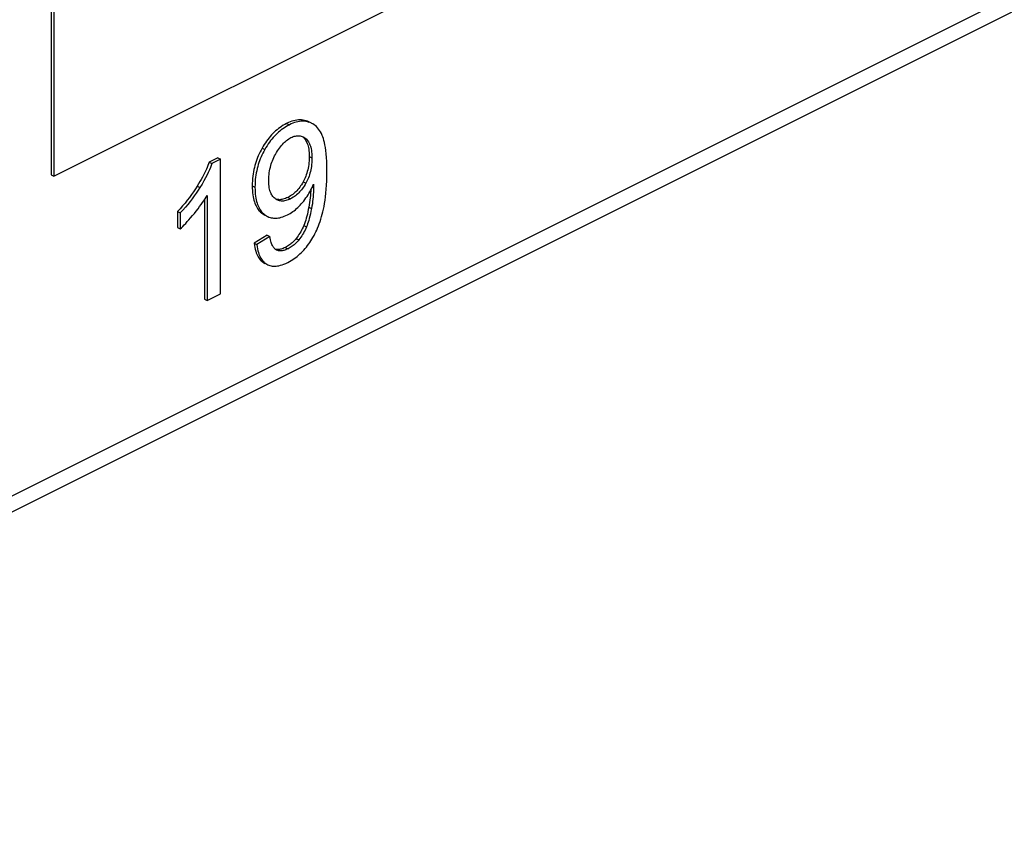
# Model space of a CAD drawing. Units: millimetres. Extents: x -196 to 196, y -104 to 104.
# Drawn here: x 102 to 128, y 11 to 32 of the extents above; entities that cross this region are included whole.
import ezdxf

# ---------------------------------------------------------------- set-up
doc = ezdxf.new("R2010")
doc.units = ezdxf.units.MM
doc.header["$LTSCALE"] = 32.67
doc.layers.get('0').update_dxf_attribs({"linetype": 'CONTINUOUS'})
doc.layers.add('RACCORDO', color=7, linetype='CONTINUOUS')

msp = doc.modelspace()

# ---------------------------------------------------------------- linework, layer by layer
at = {"color": 7, "linetype": 'CONTINUOUS'}
for p, q in [((103.106, 33.168), (103.106, 27.971)), ((103.177, 33.132), (103.177, 27.936)), ((103.177, 27.936), (113.501, 33.098)), ((109.617, 28.953), (109.621, 28.95)), ((107.414, 28.408), (107.191, 28.296)), ((107.191, 28.296), (107.261, 28.26)), ((107.485, 28.372), (107.261, 28.26)), ((107.414, 28.408), (107.485, 28.372)), ((107.485, 24.894), (107.485, 28.372)), ((103.106, 27.971), (103.177, 27.936)), ((109.834, 27.606), (109.853, 27.646)), ((109.853, 27.646), (109.87, 27.686)), ((109.87, 27.686), (109.887, 27.725)), ((107.067, 27.319), (107.067, 24.756)), ((107.112, 27.389), (107.138, 27.431)), ((107.138, 27.431), (107.138, 24.72)), ((106.373, 27.017), (106.443, 26.982)), ((106.373, 27.017), (106.373, 26.606)), ((106.443, 26.982), (106.443, 26.571)), ((106.373, 26.606), (106.443, 26.571)), ((108.69, 26.406), (108.356, 26.201)), ((108.76, 26.37), (108.427, 26.166)), ((108.69, 26.406), (108.76, 26.37)), ((108.356, 26.201), (108.427, 26.166)), ((108.933, 26.025), (108.922, 26.032)), ((108.608, 25.691), (108.628, 25.68)), ((108.653, 25.672), (108.679, 25.656)), ((108.679, 25.656), (108.699, 25.645)), ((108.699, 25.645), (108.705, 25.642)), ((107.067, 24.756), (107.138, 24.72)), ((107.138, 24.72), (107.485, 24.894))]:
    msp.add_line(p, q, dxfattribs=at)
at = {"color": 253, "linetype": 'CONTINUOUS'}
for p, q in [((109.193, 29.297), (109.264, 29.262)), ((109.696, 29.366), (109.767, 29.33)), ((109.617, 28.941), (109.688, 28.906)), ((108.557, 28.657), (108.628, 28.622)), ((109.778, 28.441), (109.849, 28.406)), ((109.622, 27.789), (109.692, 27.753)), ((106.882, 27.678), (106.953, 27.643)), ((108.304, 27.683), (108.375, 27.647)), ((109.858, 27.657), (109.889, 27.641)), ((109.226, 27.385), (109.297, 27.35)), ((109.766, 27.131), (109.837, 27.095)), ((108.547, 26.982), (108.618, 26.947)), ((109.636, 26.66), (109.707, 26.625)), ((109.439, 26.321), (109.509, 26.286)), ((109.158, 26.092), (109.229, 26.057)), ((108.608, 25.691), (108.629, 25.681))]:
    msp.add_line(p, q, dxfattribs=at)
at = {"color": 7, "linetype": 'CONTINUOUS'}
for points in [[(109.193, 29.297), (109.149, 29.274), (109.105, 29.249), (109.063, 29.222), (109.023, 29.194), (108.983, 29.165), (108.945, 29.134), (108.908, 29.102), (108.872, 29.069), (108.837, 29.035), (108.803, 28.999), (108.771, 28.963), (108.738, 28.924), (108.707, 28.884), (108.676, 28.843), (108.646, 28.799), (108.616, 28.754), (108.586, 28.706), (108.557, 28.657)], [(109.696, 29.366), (109.657, 29.376), (109.617, 29.383), (109.577, 29.387), (109.537, 29.389), (109.496, 29.387), (109.455, 29.383), (109.413, 29.376), (109.371, 29.366), (109.328, 29.353), (109.284, 29.337), (109.239, 29.319), (109.193, 29.297)], [(109.767, 29.33), (109.728, 29.34), (109.688, 29.348), (109.648, 29.352), (109.608, 29.353), (109.568, 29.352), (109.527, 29.347), (109.485, 29.34), (109.443, 29.331), (109.4, 29.318), (109.356, 29.302), (109.31, 29.283), (109.264, 29.262)], [(109.774, 29.335), (109.767, 29.338), (109.733, 29.353), (109.696, 29.366)], [(109.844, 29.3), (109.839, 29.303), (109.804, 29.318), (109.767, 29.33)], [(110.115, 28.985), (110.093, 29.033), (110.069, 29.077), (110.045, 29.117), (110.019, 29.153), (109.992, 29.185), (109.964, 29.215), (109.935, 29.241), (109.904, 29.264), (109.872, 29.285), (109.844, 29.3)], [(109.264, 29.262), (109.219, 29.238), (109.176, 29.213), (109.134, 29.187), (109.094, 29.159), (109.055, 29.13), (109.017, 29.1), (108.981, 29.069), (108.945, 29.037), (108.911, 29.003), (108.877, 28.967), (108.844, 28.931), (108.812, 28.892), (108.78, 28.852), (108.749, 28.81), (108.718, 28.766), (108.687, 28.72), (108.657, 28.672), (108.628, 28.622)], [(108.903, 28.498), (108.929, 28.543), (108.955, 28.586), (108.98, 28.626), (109.006, 28.662), (109.032, 28.696), (109.057, 28.728), (109.083, 28.757), (109.109, 28.785), (109.136, 28.81), (109.163, 28.834), (109.19, 28.857), (109.218, 28.877), (109.247, 28.897), (109.276, 28.915), (109.306, 28.931)], [(109.306, 28.931), (109.336, 28.944), (109.364, 28.956), (109.392, 28.965), (109.419, 28.972), (109.445, 28.977), (109.471, 28.98), (109.496, 28.981), (109.52, 28.979)], [(109.52, 28.979), (109.545, 28.976), (109.569, 28.971), (109.593, 28.963), (109.617, 28.953)], [(109.617, 28.941), (109.637, 28.923), (109.655, 28.904)], [(109.621, 28.95), (109.64, 28.94), (109.664, 28.924), (109.688, 28.906)], [(109.655, 28.904), (109.672, 28.882), (109.688, 28.858), (109.702, 28.833), (109.716, 28.806), (109.728, 28.776), (109.739, 28.744), (109.749, 28.71), (109.757, 28.672), (109.764, 28.632), (109.77, 28.589), (109.774, 28.543), (109.777, 28.494), (109.778, 28.441)], [(109.688, 28.906), (109.707, 28.889), (109.725, 28.869), (109.741, 28.848), (109.757, 28.826), (109.771, 28.801), (109.785, 28.774), (109.797, 28.745), (109.808, 28.714), (109.818, 28.68), (109.827, 28.643), (109.834, 28.604), (109.84, 28.56), (109.844, 28.512), (109.847, 28.461), (109.849, 28.406)], [(110.234, 28.072), (110.233, 28.197), (110.229, 28.312), (110.224, 28.418), (110.216, 28.512), (110.207, 28.596), (110.197, 28.672), (110.185, 28.74), (110.172, 28.801), (110.159, 28.855), (110.145, 28.905), (110.13, 28.948), (110.115, 28.985)], [(108.557, 28.657), (108.531, 28.609), (108.506, 28.561), (108.482, 28.512), (108.461, 28.463), (108.44, 28.414), (108.421, 28.364), (108.404, 28.314), (108.387, 28.263), (108.372, 28.211), (108.359, 28.158), (108.347, 28.104), (108.336, 28.049), (108.326, 27.992), (108.319, 27.933), (108.312, 27.873), (108.308, 27.812), (108.305, 27.748), (108.304, 27.683)], [(108.628, 28.622), (108.602, 28.574), (108.577, 28.527), (108.554, 28.479), (108.533, 28.431), (108.512, 28.383), (108.494, 28.334), (108.476, 28.284), (108.46, 28.233), (108.445, 28.182), (108.431, 28.129), (108.419, 28.076), (108.408, 28.02), (108.398, 27.963), (108.39, 27.905), (108.384, 27.844), (108.379, 27.781), (108.376, 27.715), (108.375, 27.647)], [(107.191, 28.296), (107.175, 28.252), (107.158, 28.206), (107.139, 28.159), (107.118, 28.111), (107.095, 28.062), (107.07, 28.011), (107.044, 27.959), (107.016, 27.906), (106.985, 27.851), (106.953, 27.795), (106.918, 27.737), (106.882, 27.678)], [(107.261, 28.26), (107.243, 28.209), (107.222, 28.154), (107.197, 28.095), (107.168, 28.032), (107.136, 27.965), (107.098, 27.893), (107.055, 27.815), (107.006, 27.731), (106.953, 27.643)], [(108.731, 27.812), (108.733, 27.868), (108.736, 27.922), (108.74, 27.975), (108.746, 28.024), (108.754, 28.072), (108.763, 28.118), (108.773, 28.163), (108.785, 28.207), (108.797, 28.25), (108.812, 28.292), (108.827, 28.334), (108.844, 28.375), (108.862, 28.416), (108.882, 28.457), (108.903, 28.498)], [(109.778, 28.441), (109.777, 28.387), (109.774, 28.334), (109.77, 28.283), (109.765, 28.233), (109.757, 28.185), (109.749, 28.139), (109.739, 28.094), (109.728, 28.051), (109.716, 28.01), (109.702, 27.97), (109.688, 27.932), (109.673, 27.894), (109.657, 27.858), (109.64, 27.823), (109.622, 27.789)], [(109.849, 28.406), (109.847, 28.347), (109.844, 28.29), (109.84, 28.237), (109.834, 28.187), (109.826, 28.14), (109.818, 28.094), (109.808, 28.051), (109.797, 28.01), (109.785, 27.97), (109.772, 27.931), (109.758, 27.894), (109.743, 27.857), (109.727, 27.822), (109.71, 27.787), (109.692, 27.753)], [(110.116, 26.954), (110.131, 27.016), (110.146, 27.082), (110.16, 27.154), (110.174, 27.231), (110.186, 27.312), (110.198, 27.4), (110.208, 27.494), (110.217, 27.594), (110.224, 27.701), (110.229, 27.817), (110.233, 27.94), (110.234, 28.072)], [(108.893, 27.354), (108.874, 27.371), (108.855, 27.389), (108.838, 27.409), (108.822, 27.43), (108.807, 27.454), (108.794, 27.479), (108.782, 27.505), (108.771, 27.534), (108.761, 27.565), (108.752, 27.599), (108.745, 27.635), (108.739, 27.674), (108.735, 27.717), (108.733, 27.762), (108.731, 27.812)], [(109.622, 27.789), (109.6, 27.75), (109.577, 27.714), (109.554, 27.68), (109.531, 27.647), (109.507, 27.616), (109.482, 27.587), (109.458, 27.559), (109.432, 27.533), (109.406, 27.509), (109.379, 27.485), (109.351, 27.463), (109.322, 27.442), (109.291, 27.422), (109.259, 27.403), (109.226, 27.385)], [(109.692, 27.753), (109.67, 27.715), (109.648, 27.679), (109.625, 27.645), (109.602, 27.613), (109.579, 27.582), (109.555, 27.554), (109.53, 27.526), (109.505, 27.5), (109.479, 27.476), (109.452, 27.452), (109.424, 27.429), (109.394, 27.408), (109.363, 27.387), (109.331, 27.368), (109.297, 27.35)], [(106.882, 27.678), (106.835, 27.605), (106.786, 27.531), (106.734, 27.458), (106.68, 27.385), (106.625, 27.312), (106.566, 27.239), (106.504, 27.165), (106.44, 27.091), (106.373, 27.017)], [(106.953, 27.643), (106.906, 27.57), (106.857, 27.496), (106.805, 27.423), (106.752, 27.35), (106.696, 27.277), (106.637, 27.204), (106.575, 27.13), (106.511, 27.056), (106.443, 26.982)], [(108.304, 27.683), (108.305, 27.62), (108.308, 27.561), (108.312, 27.505), (108.318, 27.451), (108.326, 27.402), (108.336, 27.355), (108.346, 27.311), (108.359, 27.27), (108.372, 27.232), (108.386, 27.196), (108.402, 27.163), (108.419, 27.131), (108.437, 27.102), (108.456, 27.075), (108.477, 27.049), (108.499, 27.025), (108.522, 27.003), (108.547, 26.982)], [(108.375, 27.647), (108.376, 27.583), (108.379, 27.523), (108.383, 27.467), (108.389, 27.414), (108.397, 27.365), (108.406, 27.32), (108.417, 27.276), (108.429, 27.236), (108.442, 27.198), (108.456, 27.163), (108.472, 27.129), (108.489, 27.098), (108.507, 27.068), (108.526, 27.041), (108.547, 27.015), (108.569, 26.99), (108.593, 26.967), (108.618, 26.947)], [(109.602, 27.252), (109.634, 27.292), (109.665, 27.332), (109.694, 27.372), (109.721, 27.412), (109.746, 27.451), (109.77, 27.49), (109.792, 27.528), (109.814, 27.567), (109.834, 27.606)], [(109.816, 27.573), (109.816, 27.557), (109.812, 27.497), (109.808, 27.437), (109.802, 27.377), (109.795, 27.316), (109.787, 27.255), (109.777, 27.193), (109.766, 27.131)], [(109.889, 27.641), (109.888, 27.582), (109.886, 27.522), (109.883, 27.462), (109.879, 27.402), (109.873, 27.342), (109.866, 27.281), (109.858, 27.22), (109.848, 27.158), (109.837, 27.095)], [(109.887, 27.725), (109.887, 27.713), (109.887, 27.701), (109.888, 27.69), (109.888, 27.68)], [(109.888, 27.68), (109.889, 27.662), (109.889, 27.654), (109.889, 27.647), (109.889, 27.641)], [(106.808, 26.972), (106.857, 27.033), (106.903, 27.091), (106.945, 27.147), (106.984, 27.2), (107.02, 27.25), (107.053, 27.298), (107.084, 27.345), (107.112, 27.389)], [(108.945, 27.322), (108.939, 27.325), (108.916, 27.338), (108.893, 27.354)], [(108.988, 27.327), (108.962, 27.329), (108.938, 27.334), (108.914, 27.341), (108.911, 27.342)], [(109.297, 27.35), (109.263, 27.334), (109.23, 27.321), (109.199, 27.31), (109.169, 27.302), (109.141, 27.296), (109.113, 27.292), (109.086, 27.291), (109.06, 27.291), (109.035, 27.294), (109.01, 27.298), (108.986, 27.305), (108.962, 27.313), (108.945, 27.322)], [(109.226, 27.385), (109.192, 27.37), (109.16, 27.356), (109.129, 27.346), (109.098, 27.337), (109.069, 27.331), (109.041, 27.328), (109.014, 27.326), (108.988, 27.327)], [(109.212, 26.932), (109.249, 26.951), (109.284, 26.972), (109.319, 26.994), (109.353, 27.017), (109.387, 27.042), (109.419, 27.068), (109.451, 27.095), (109.482, 27.123), (109.512, 27.153), (109.543, 27.185), (109.572, 27.218), (109.602, 27.252)], [(109.766, 27.131), (109.754, 27.07), (109.742, 27.011), (109.729, 26.955), (109.715, 26.9), (109.701, 26.848), (109.686, 26.798), (109.67, 26.75), (109.653, 26.704), (109.636, 26.66)], [(109.837, 27.095), (109.823, 27.025), (109.809, 26.96), (109.795, 26.899), (109.78, 26.843), (109.765, 26.792), (109.751, 26.745), (109.736, 26.701), (109.721, 26.661), (109.707, 26.625)], [(106.443, 26.571), (106.476, 26.602), (106.51, 26.636), (106.547, 26.673), (106.585, 26.714), (106.625, 26.758), (106.667, 26.805), (106.712, 26.857), (106.759, 26.913), (106.808, 26.972)], [(108.547, 26.982), (108.576, 26.961), (108.605, 26.942), (108.63, 26.929)], [(108.618, 26.947), (108.647, 26.925), (108.676, 26.907), (108.701, 26.894)], [(108.701, 26.894), (108.706, 26.891), (108.735, 26.878), (108.765, 26.868), (108.795, 26.859), (108.826, 26.853), (108.856, 26.849), (108.888, 26.847), (108.92, 26.848), (108.953, 26.85), (108.986, 26.855), (109.021, 26.861), (109.056, 26.87), (109.093, 26.882), (109.131, 26.896), (109.171, 26.913), (109.212, 26.932)], [(109.766, 26.181), (109.794, 26.222), (109.822, 26.264), (109.849, 26.307), (109.875, 26.351), (109.901, 26.397), (109.925, 26.444), (109.949, 26.492), (109.973, 26.542), (109.995, 26.594), (110.017, 26.648), (110.038, 26.704), (110.059, 26.763), (110.079, 26.824), (110.098, 26.888), (110.116, 26.954)], [(109.636, 26.66), (109.618, 26.617), (109.598, 26.575), (109.578, 26.535), (109.557, 26.496), (109.536, 26.459), (109.513, 26.423), (109.489, 26.388), (109.464, 26.354), (109.439, 26.321)], [(109.707, 26.625), (109.689, 26.582), (109.669, 26.54), (109.649, 26.5), (109.628, 26.462), (109.607, 26.424), (109.584, 26.388), (109.56, 26.353), (109.535, 26.319), (109.509, 26.286)], [(108.825, 26.142), (108.815, 26.165), (108.804, 26.191), (108.794, 26.219), (108.785, 26.251), (108.776, 26.287), (108.768, 26.327), (108.76, 26.37)], [(109.439, 26.321), (109.419, 26.297), (109.399, 26.275), (109.378, 26.253), (109.357, 26.232), (109.336, 26.212), (109.313, 26.193), (109.29, 26.174), (109.266, 26.157), (109.241, 26.139), (109.215, 26.123), (109.187, 26.107), (109.158, 26.092)], [(109.509, 26.286), (109.49, 26.262), (109.47, 26.24), (109.45, 26.218), (109.429, 26.198), (109.408, 26.178), (109.386, 26.159), (109.363, 26.14), (109.339, 26.122), (109.313, 26.105), (109.287, 26.088), (109.259, 26.072), (109.229, 26.057)], [(108.356, 26.201), (108.363, 26.145), (108.372, 26.092), (108.382, 26.043), (108.394, 25.998), (108.407, 25.956), (108.422, 25.918), (108.438, 25.883), (108.455, 25.85), (108.473, 25.821), (108.492, 25.794), (108.513, 25.769), (108.535, 25.746), (108.558, 25.726), (108.582, 25.707), (108.608, 25.691)], [(108.427, 26.166), (108.434, 26.109), (108.443, 26.055), (108.453, 26.006), (108.465, 25.961), (108.478, 25.92), (108.492, 25.883), (108.508, 25.848), (108.525, 25.816), (108.543, 25.786), (108.562, 25.759), (108.583, 25.734), (108.605, 25.712)], [(108.922, 26.032), (108.909, 26.04), (108.896, 26.049), (108.883, 26.06), (108.871, 26.073), (108.859, 26.087), (108.848, 26.103), (108.836, 26.122), (108.825, 26.142)], [(109.158, 26.092), (109.131, 26.079), (109.105, 26.068), (109.08, 26.059), (109.056, 26.051), (109.033, 26.045), (109.011, 26.041), (108.99, 26.039), (108.97, 26.038), (108.951, 26.038), (108.932, 26.04), (108.915, 26.042), (108.9, 26.046)], [(109.229, 26.057), (109.201, 26.043), (109.174, 26.032), (109.149, 26.023), (109.125, 26.015), (109.102, 26.01), (109.081, 26.006), (109.06, 26.003), (109.04, 26.002), (109.022, 26.003), (109.003, 26.004), (108.986, 26.007), (108.969, 26.011), (108.953, 26.017), (108.937, 26.023), (108.933, 26.025)], [(109.221, 25.703), (109.266, 25.727), (109.309, 25.751), (109.351, 25.777), (109.391, 25.804), (109.43, 25.832), (109.467, 25.861), (109.504, 25.892), (109.539, 25.923), (109.573, 25.956), (109.607, 25.99), (109.64, 26.025), (109.672, 26.062), (109.704, 26.1), (109.735, 26.14), (109.766, 26.181)], [(108.605, 25.712), (108.628, 25.691), (108.653, 25.672)], [(108.705, 25.642), (108.732, 25.63), (108.76, 25.621), (108.79, 25.614), (108.82, 25.609), (108.851, 25.606), (108.884, 25.605), (108.919, 25.607), (108.955, 25.612), (108.993, 25.619), (109.034, 25.629), (109.076, 25.642), (109.122, 25.659), (109.17, 25.679), (109.221, 25.703)]]:
    msp.add_lwpolyline(points, dxfattribs=at)
at = {"layer": 'RACCORDO', "color": 253, "linetype": 'CONTINUOUS'}
msp.add_line((-131.441, -97.097), (182.514, 59.881), dxfattribs=at)
at = {"layer": 'RACCORDO', "color": 7, "linetype": 'CONTINUOUS'}
msp.add_line((-131.701, -97.637), (182.254, 59.34), dxfattribs=at)

doc.saveas('drawing.dxf')
